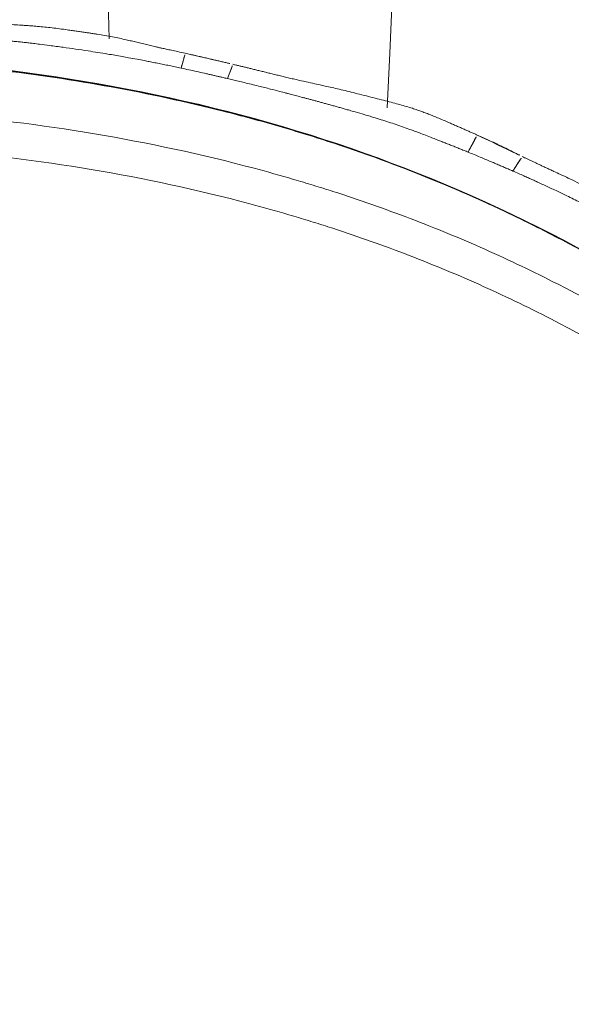
# Model space of a CAD drawing. Units: millimetres. Extents: x -605615267 to 17, y -1703671239 to 113.
# Drawn here: x -605611910 to -605611905, y -1703670019 to -1703670009 of the extents above; entities that cross this region are included whole.
import ezdxf

# ---------------------------------------------------------------- set-up
doc = ezdxf.new("R2010")
doc.units = ezdxf.units.MM
doc.layers.get('0').update_dxf_attribs({"lineweight": 9, "true_color": 0x1c1c1c})
doc.layers.get('Defpoints').update_dxf_attribs({"color": 3, "lineweight": 0})
doc.layers.add('Make2D$可见线$曲线', color=7, linetype='Continuous', true_color=0x000000)

# ---------------------------------------------------------------- blocks, each defined once
blk = doc.blocks.new('A$Cd707cadf')
at = {"layer": 'Make2D$可见线$曲线', "color": 0, "lineweight": -3}
for points, knots in [([(52.15151088184211, 74.87100734713022), (52.24556938314345, 74.83460723154712), (52.34198427351657, 74.79579944873694), (52.43781825248152, 74.75274968019221), (52.49158273229841, 74.72859803331085), (52.54276656545699, 74.70455748832319), (52.59647943300661, 74.6776215066202), (52.65013774915133, 74.65071288135368), (52.71394801139832, 74.61594165244605), (52.76462966296822, 74.58568929962348), (52.87144661520142, 74.52192925964482), (52.94277652772143, 74.47364082362037), (53.03575831302442, 74.40881657518912), (53.1337509987643, 74.34049886988942), (53.17173748696223, 74.31153525935952), (53.26618985261302, 74.24368106620386), (53.41193279891741, 74.13897992961574), (53.57048243354075, 74.03135714423843), (53.74162030545995, 73.92221715848427), (53.82652457326185, 73.86807104537729), (53.91233581840061, 73.81455007160548), (53.99579716625158, 73.76327793474775), (54.07624302129261, 73.71385828149505), (54.15299647266511, 73.6678367049899), (54.23020824312698, 73.62145173014142)], [0.01547287101402393, 0.01547287101402393, 0.01547287101402393, 0.01547287101402393, 0.3388534621491819, 0.3388534621491819, 0.3388534621491819, 0.5163014905809905, 0.5163014905809905, 0.5163014905809905, 0.7092786421653643, 0.7092786421653643, 0.7092786421653643, 1.055284305790583, 1.055284305790583, 1.055284305790583, 1.374731867277585, 1.374731867277585, 1.374731867277585, 1.978122750074733, 1.978122750074733, 1.978122750074733, 2.281576287871101, 2.281576287871101, 2.281576287871101, 2.570675867105094, 2.570675867105094, 2.570675867105094, 2.570675867105094]), ([(45.47690437047277, 73.5726035706466), (46.93454672023654, 73.57260355784092), (48.37233094731346, 73.4122969590826), (49.7843547782395, 73.05284507002216), (51.18914240854792, 72.69523526448756), (52.54575658182148, 72.12681751896162), (53.77386937953997, 71.37057536363136), (54.99872116732877, 70.61634125944693), (56.12179034634028, 69.67649707675446), (57.09612144087441, 68.633187865722), (58.06878474610858, 67.59166451578494), (58.91380318067968, 66.41632552223746), (59.62046276184265, 65.18957016593777), (61.02953629835974, 62.74342982599046), (61.94373271078803, 60.05994628730696), (62.61517947132234, 57.34709412918892), (63.28600107552484, 54.6367677958915), (63.72459950437769, 51.89264917618129), (64.16702788346447, 49.14214619086124), (65.04734710883349, 43.66934930265415), (66.04993321199436, 38.21938976447564), (67.39370691135991, 32.8340411366662), (68.73424612288363, 27.46165514213499), (70.39288223115727, 22.13971872418188), (72.6170666362159, 17.04528366588056)], [0, 0, 0, 0, 4.364125412698447, 4.364125412698447, 4.364125412698447, 8.744817587793754, 8.744817587793754, 8.744817587793754, 13.12020459635019, 13.12020459635019, 13.12020459635019, 17.47970436998899, 17.47970436998899, 17.47970436998899, 26.12076913012739, 26.12076913012739, 26.12076913012739, 34.68845775252684, 34.68845775252684, 34.68845775252684, 51.74552705700481, 51.74552705700481, 51.74552705700481, 68.81225808994745, 68.81225808994745, 68.81225808994745, 68.81225808994745])]:
    blk.add_open_spline(points, degree=3, knots=knots, dxfattribs=at)
blk = doc.blocks.new('A$Cb2ee165d')
at = {"lineweight": 18}
for points in [[(90.5875118970871, 137.9183754920959), (85.1166644692421, 122.0566918849945, 2.384185791015625e-07), (81.61484652757645, 92.81248474121094), (80.05436599254608, 59.87897253036499)], [(86.18114870786667, 136.4162738323212, 2.384185791015625e-07), (79.83880788087845, 113.5996990203857, 2.384185791015625e-07), (77.12066233158112, 75.75315713882446, 2.384185791015625e-07), (77.44288843870163, 60.52865743637085)]]:
    blk.add_spline(points, degree=3, dxfattribs=at)
at = {"linetype": 'Continuous', "lineweight": 13}
for points, knots in [([(75.92894637584686, 60.70285272598267, 2.384185791015625e-07), (75.93683475255966, 60.70248913764954, 2.384185791015625e-07), (75.95263785123825, 60.7017617225647, 2.384185791015625e-07), (75.97634720802307, 60.70055985450745, 2.384185791015625e-07), (76.00011545419693, 60.69928216934204), (76.02394688129425, 60.69792652130127), (76.04785025119781, 60.69650101661682, 2.384185791015625e-07), (76.07183426618576, 60.69501209259033, 2.384185791015625e-07), (76.09590828418732, 60.69346475601196, 2.384185791015625e-07), (76.12008208036423, 60.69186592102051, 2.384185791015625e-07), (76.14436066150665, 60.69021701812744, 2.384185791015625e-07), (76.16874498128891, 60.68851494789124, 2.384185791015625e-07), (76.19323664903641, 60.68676328659058), (76.2405886054039, 60.68326568603516), (76.31079906225204, 60.67803597450256), (76.40387237071991, 60.67120099067688, 2.384185791015625e-07), (76.48872286081314, 60.66488838195801, 2.384185791015625e-07), (76.56544268131256, 60.65941023826599, 2.384185791015625e-07), (76.61882150173187, 60.65618348121643, 2.384185791015625e-07), (76.65777683258057, 60.6537721157074), (76.68291109800339, 60.6519718170166, 2.384185791015625e-07), (76.71015286445618, 60.64987325668335), (76.73950725793839, 60.64745259284973), (76.7820873260498, 60.64380717277527), (76.8378124833107, 60.63846516609192), (76.90655291080475, 60.6307635307312, 2.384185791015625e-07), (76.97712326049805, 60.62195777893066, 2.384185791015625e-07), (77.04101181030273, 60.61316990852356), (77.0966688990593, 60.6052451133728), (77.14253854751587, 60.5987696647644, 2.384185791015625e-07), (77.18544542789459, 60.59265804290771, 2.384185791015625e-07), (77.22539258003235, 60.5868992805481, 2.384185791015625e-07), (77.26237714290619, 60.58146572113037, 2.384185791015625e-07), (77.2963941693306, 60.57634449005127, 2.384185791015625e-07), (77.34306007623672, 60.56908798217773, 2.384185791015625e-07), (77.4019929766655, 60.55934262275696), (77.47277188301086, 60.54653930664062, 2.384185791015625e-07), (77.53946602344513, 60.53331351280212, 2.384185791015625e-07), (77.5908408164978, 60.52201104164124, 2.384185791015625e-07), (77.6283660531044, 60.51327729225159), (77.65347397327423, 60.50742864608765, 2.384185791015625e-07), (77.67859280109406, 60.5015242099762, 2.384185791015625e-07), (77.70372623205185, 60.49557614326477), (77.72887456417084, 60.48958086967468), (77.7540391087532, 60.48353910446167), (77.77922058105469, 60.47744870185852, 2.384185791015625e-07), (77.80442160367966, 60.47131705284119), (77.82963752746582, 60.46512031555176, 2.384185791015625e-07), (77.8548914194107, 60.45894646644592, 2.384185791015625e-07), (77.87488853931427, 60.45380234718323, 2.384185791015625e-07), (77.89306312799454, 60.44962000846863, 2.384185791015625e-07), (77.91260141134262, 60.44531035423279), (77.94202840328217, 60.43885850906372, 2.384185791015625e-07), (77.98142725229263, 60.43031144142151, 2.384185791015625e-07), (78.03091722726822, 60.41960096359253, 2.384185791015625e-07), (78.09071218967438, 60.40662741661072, 2.384185791015625e-07), (78.1339995265007, 60.39702844619751, 2.384185791015625e-07), (78.15741014480591, 60.39183735847473, 2.384185791015625e-07)], [0, 0, 0, 0, 0.01051275021639734, 0.02106075746711235, 0.03164623801391778, 0.04227135711871109, 0.05293821236642905, 0.06364882848069753, 0.07440516346332021, 0.08520907201588947, 0.09606164361184348, 0.1069634056467974, 0.1179148441655932, 0.1289164183103416, 0.1704984479185142, 0.2121241178390111, 0.2537893657924554, 0.2842902532671918, 0.3148596469688621, 0.3251127232706897, 0.3363011839099088, 0.3484270677328279, 0.3614924556297858, 0.375499433681258, 0.4052715182896272, 0.4358980292935903, 0.4673796513139163, 0.4997115941602053, 0.5215482778362435, 0.5420616192026313, 0.5612540526169159, 0.5791265631234581, 0.5956788429394136, 0.610909588009869, 0.6248168253157809, 0.6583976334672117, 0.6902206691026828, 0.7202856827401082, 0.7486031154666656, 0.7599910130930123, 0.7713879546758295, 0.7827946169197074, 0.794211658100989, 0.8056397078651145, 0.8170793612521944, 0.828531259188088, 0.8399964696456683, 0.8514760434265582, 0.8629707794329862, 0.8744812045404242, 0.8788688615853798, 0.8877094423852759, 0.9010217608906724, 0.9188332523214326, 0.9411929183360526, 0.9681959400435125, 1, 1, 1, 1]), ([(78.11825281381607, 60.25284361839294, 2.384185791015625e-07), (78.09989315271378, 60.25674366950989), (78.06317365169525, 60.26454377174377, 2.384185791015625e-07), (78.00804525613785, 60.2759838104248, 2.384185791015625e-07), (77.95288455486298, 60.28722882270813, 2.384185791015625e-07), (77.89769184589386, 60.29827761650085), (77.8531186580658, 60.30698990821838), (77.81158304214478, 60.3150954246521), (77.76549971103668, 60.32402896881104, 2.384185791015625e-07), (77.70092779397964, 60.33633255958557), (77.63179183006287, 60.34918618202209, 2.384185791015625e-07), (77.54007470607758, 60.36580991744995), (77.41292601823807, 60.38762545585632), (77.22781187295914, 60.4171154499054), (77.04548060894012, 60.44365620613098), (76.89385205507278, 60.46405792236328), (76.80090254545212, 60.47592782974243, 2.384185791015625e-07), (76.7363303899765, 60.48382067680359, 2.384185791015625e-07), (76.68800330162048, 60.48941707611084), (76.64372152090073, 60.49436545372009, 2.384185791015625e-07), (76.59805971384048, 60.49926948547363, 2.384185791015625e-07), (76.55101609230042, 60.50412249565125, 2.384185791015625e-07), (76.50259101390839, 60.50891256332397), (76.44966423511505, 60.51392912864685, 2.384185791015625e-07), (76.38203477859497, 60.52001309394836), (76.28945094347, 60.5279016494751, 2.384185791015625e-07), (76.19685673713684, 60.5352087020874, 2.384185791015625e-07), (76.11724919080734, 60.54109740257263, 2.384185791015625e-07), (76.0636430978775, 60.54491949081421), (76.01694691181183, 60.54814410209656), (75.97716200351715, 60.55082130432129, 2.384185791015625e-07), (75.94428730010986, 60.5530002117157, 2.384185791015625e-07), (75.91833055019379, 60.55470371246338), (75.90331256389618, 60.55571627616882, 2.384185791015625e-07), (75.89696139097214, 60.55614423751831, 2.384185791015625e-07)], [0, 0, 0, 0, 0.02500658122620463, 0.05001342399997972, 0.07501887581548539, 0.1000212811547774, 0.1250189816667137, 0.1355554917500225, 0.1564011764622334, 0.1875462082802788, 0.223109522171325, 0.2500648964261892, 0.3117048911124244, 0.3950730752569072, 0.5001132345878899, 0.5575715935793799, 0.599249187589914, 0.6251792453288227, 0.6444263803454557, 0.6643005012539885, 0.6848029311109811, 0.7059348581896354, 0.7276973546598011, 0.7500913929698552, 0.7773232643775486, 0.8189764014480222, 0.8750324379189802, 0.9022249267106862, 0.9263005891286196, 0.9472618209488063, 0.9651106553750975, 0.9798488526058384, 0.9914780367030116, 1, 1, 1, 1]), ([(101.3759828209877, 3.834320068359375), (100.8147358894348, 5.119831085205078, 2.384185791015625e-07), (100.2909927368164, 6.418050289154053, 2.384185791015625e-07), (99.30774301290512, 9.0362548828125, 2.384185791015625e-07), (98.84824621677399, 10.35624361038208, 2.384185791015625e-07), (98.19969987869263, 12.35001754760742, 2.384185791015625e-07), (97.99028301239014, 13.01690125465393, 2.384185791015625e-07), (97.6856187582016, 14.02043294906616, 2.384185791015625e-07), (97.58564287424088, 14.35547828674316), (97.38874101638794, 15.02660274505615, 2.384185791015625e-07), (97.2918313741684, 15.36262774467468), (96.81498003005981, 17.04400730133057, 2.384185791015625e-07), (96.45784389972687, 18.394038438797), (95.44807231426239, 22.45660758018494, 2.384185791015625e-07), (94.85702329874039, 25.18161010742188), (94.06004458665848, 29.2872486114502), (93.68401783704758, 31.34461426734924, 2.384185791015625e-07), (93.33601862192154, 33.40765309333801), (93.10961997509003, 34.78414630889893, 2.384185791015625e-07), (92.99928194284439, 35.47297263145447, 2.384185791015625e-07), (92.66670203208923, 37.539137840271, 2.384185791015625e-07), (92.44286471605301, 38.91615653038025), (92.1266685128212, 40.63006806373596, 2.384185791015625e-07), (92.06161135435104, 40.97248268127441, 2.384185791015625e-07), (91.92702543735504, 41.65640735626221, 2.384185791015625e-07), (91.85749185085297, 41.99791646003723), (91.64055824279785, 43.02075862884521), (91.48483437299728, 43.7004075050354), (91.14243119955063, 45.05344319343567), (90.95575869083405, 45.72683119773865, 2.384185791015625e-07), (90.72321307659149, 46.47983264923096, 2.384185791015625e-07), (90.697061419487, 46.56343603134155, 2.384185791015625e-07), (90.64411270618439, 46.7305121421814, 2.384185791015625e-07), (90.6173101067543, 46.81400227546692, 2.384185791015625e-07), (90.53599941730499, 47.06398892402649, 2.384185791015625e-07), (90.3696938753128, 47.56226468086243), (90.19183641672134, 48.05521726608276, 2.384185791015625e-07), (89.8194305896759, 49.0334312915802, 2.384185791015625e-07), (89.54895341396332, 49.67534136772156, 2.384185791015625e-07), (88.95501536130905, 50.93474674224854, 2.384185791015625e-07), (88.63158172369003, 51.55225491523743), (88.09893476963043, 52.45662975311279), (87.91345310211182, 52.75443267822266, 2.384185791015625e-07), (87.62217104434967, 53.19511914253235, 2.384185791015625e-07), (87.47326296567917, 53.41395664215088, 2.384185791015625e-07), (87.3192144036293, 53.63042569160461), (87.21534472703934, 53.77419853210449), (87.16292744874954, 53.84567260742188, 2.384185791015625e-07), (86.89848238229752, 54.20084714889526, 2.384185791015625e-07), (86.67929208278656, 54.47807168960571), (86.22497087717056, 55.01808214187622, 2.384185791015625e-07), (85.75479334592819, 55.54372954368591, 2.384185791015625e-07), (85.25245606899261, 56.0402467250824, 2.384185791015625e-07), (84.73344451189041, 56.5216600894928, 2.384185791015625e-07), (84.46560311317444, 56.75481677055359, 2.384185791015625e-07), (84.11975264549255, 57.03625416755676, 2.384185791015625e-07), (84.05001455545425, 57.09205198287964, 2.384185791015625e-07), (83.9094706773758, 57.20257902145386), (83.6975389122963, 57.36638569831848), (83.48225057125092, 57.52422571182251, 2.384185791015625e-07), (83.04715430736542, 57.831871509552), (82.75107133388519, 58.02626991271973, 2.384185791015625e-07), (82.14645862579346, 58.39294075965881, 2.384185791015625e-07), (81.83792954683304, 58.56521487236023, 2.384185791015625e-07), (81.36531162261963, 58.80616164207458, 2.384185791015625e-07), (81.20613300800323, 58.88356280326843, 2.384185791015625e-07), (80.88438963890076, 59.03234648704529, 2.384185791015625e-07), (80.72181135416031, 59.10370445251465, 2.384185791015625e-07), (80.22896736860275, 59.30869626998901), (79.8936248421669, 59.43330526351929), (79.46617388725281, 59.57435965538025, 2.384185791015625e-07), (79.38018608093262, 59.60185956954956), (79.20789295434952, 59.65523934364319), (78.94896936416626, 59.73288631439209, 2.384185791015625e-07), (78.68862420320511, 59.80341792106628, 2.384185791015625e-07), (78.16611021757126, 59.93535113334656), (77.81533843278885, 60.01114654541016, 2.384185791015625e-07), (77.10923910140991, 60.13993191719055, 2.384185791015625e-07), (76.75391107797623, 60.19292020797729), (76.21766287088394, 60.25610184669495, 2.384185791015625e-07), (76.03837007284164, 60.27444267272949, 2.384185791015625e-07), (75.76863050460815, 60.29794669151306, 2.384185791015625e-07), (75.67854917049408, 60.30511593818665, 2.384185791015625e-07), (75.49831295013428, 60.31811475753784, 2.384185791015625e-07), (75.40816807746887, 60.32394456863403), (74.95731270313263, 60.34978890419006), (74.59620839357376, 60.35990858078003), (74.23470163345337, 60.35990858078003)], [0, 0, 0, 0, 0.06250000000000097, 0.06250000000000097, 0.1250000000000019, 0.1250000000000019, 0.1562500000000025, 0.1562500000000025, 0.1718750000000027, 0.1718750000000027, 0.187500000000003, 0.187500000000003, 0.2500000000000043, 0.2500000000000043, 0.3750000000000068, 0.3750000000000068, 0.4375000000000081, 0.4687500000000087, 0.4687500000000087, 0.5000000000000093, 0.5000000000000093, 0.5625000000000105, 0.5625000000000105, 0.5781250000000107, 0.5781250000000107, 0.5937500000000108, 0.5937500000000108, 0.6250000000000108, 0.6250000000000108, 0.6562500000000107, 0.6562500000000107, 0.6601562500000104, 0.6601562500000104, 0.6640625000000103, 0.6640625000000103, 0.67187500000001, 0.6875000000000093, 0.6875000000000093, 0.7187500000000083, 0.7187500000000083, 0.7500000000000072, 0.7500000000000072, 0.7656250000000067, 0.7656250000000067, 0.7734375000000061, 0.7773437500000059, 0.7773437500000059, 0.7812500000000056, 0.7812500000000056, 0.7968750000000048, 0.7968750000000048, 0.8125000000000039, 0.828125000000003, 0.828125000000003, 0.8437500000000021, 0.8437500000000021, 0.847656250000002, 0.847656250000002, 0.8515625000000018, 0.8593750000000016, 0.8593750000000016, 0.875000000000001, 0.875000000000001, 0.8906250000000006, 0.8906250000000006, 0.8984375000000002, 0.8984375000000002, 0.9062499999999999, 0.9062499999999999, 0.9218749999999996, 0.9218749999999996, 0.9257812499999996, 0.9257812499999996, 0.9296874999999994, 0.9374999999999996, 0.9374999999999996, 0.9531249999999997, 0.9531249999999997, 0.9687499999999999, 0.9687499999999999, 0.9765624999999999, 0.9765624999999999, 0.9804687499999999, 0.9804687499999999, 0.984375, 0.984375, 1, 1, 1, 1]), ([(78.1574078798294, 60.3918445110321), (78.17348670959473, 60.38833618164062, 2.384185791015625e-07), (78.20521366596222, 60.38141345977783, 2.384185791015625e-07), (78.25206285715103, 60.37091183662415, 2.384185791015625e-07), (78.29747891426086, 60.36057925224304, 2.384185791015625e-07), (78.34137266874313, 60.35046577453613, 2.384185791015625e-07), (78.38369768857956, 60.34063506126404), (78.42443281412125, 60.33109426498413), (78.46358251571655, 60.32185530662537, 2.384185791015625e-07), (78.50115710496902, 60.31293320655823), (78.53716325759888, 60.30434083938599, 2.384185791015625e-07), (78.57160526514053, 60.29609227180481, 2.384185791015625e-07), (78.59402829408646, 60.29068470001221, 2.384185791015625e-07), (78.6049833893776, 60.2880425453186)], [0, 0, 0, 0, 0.1074257411589647, 0.2119734421503614, 0.3133658822794691, 0.4113918805630427, 0.5059150506592297, 0.5969238263473294, 0.6844417057272529, 0.7684945744035138, 0.84910400086647, 0.9262772674115123, 1, 1, 1, 1]), ([(78.5555151104927, 60.15344285964966), (78.54692459106445, 60.15546107292175), (78.52915078401566, 60.15963673591614, 2.384185791015625e-07), (78.50157862901688, 60.16610908508301), (78.4722096323967, 60.17298698425293, 2.384185791015625e-07), (78.441037774086, 60.18026280403137, 2.384185791015625e-07), (78.4080598950386, 60.18792629241943, 2.384185791015625e-07), (78.37327182292938, 60.19596648216248, 2.384185791015625e-07), (78.32518130540848, 60.20701766014099, 2.384185791015625e-07), (78.26435005664825, 60.22080087661743), (78.19134336709976, 60.2370228767395), (78.14260631799698, 60.24757194519043, 2.384185791015625e-07), (78.11823660135269, 60.25284695625305, 2.384185791015625e-07)], [0, 0, 0, 0, 0.05914435822328028, 0.1223693013412373, 0.1896812760429293, 0.2610864857320504, 0.3365910131937234, 0.4162009071428076, 0.4999177186759708, 0.6665813595844305, 0.8332824424040373, 1, 1, 1, 1]), ([(78.60497581958771, 60.28803992271423, 2.384185791015625e-07), (78.61467081308365, 60.28580021858215), (78.63455909490585, 60.28120613098145, 2.384185791015625e-07), (78.66508209705353, 60.27397274971008, 2.384185791015625e-07), (78.6970676779747, 60.2662980556488, 2.384185791015625e-07), (78.73052191734314, 60.25818490982056), (78.76545834541321, 60.24965572357178, 2.384185791015625e-07), (78.80189001560211, 60.24072456359863), (78.8398317694664, 60.23140382766724, 2.384185791015625e-07), (78.87929952144623, 60.22169995307922), (78.92031174898148, 60.21161317825317, 2.384185791015625e-07), (78.96288919448853, 60.20114493370056, 2.384185791015625e-07), (79.00704646110535, 60.19031739234924), (79.05278658866882, 60.17916822433472, 2.384185791015625e-07), (79.10010796785355, 60.16774368286133), (79.14900475740433, 60.15609979629517, 2.384185791015625e-07), (79.21298801898956, 60.14114832878113, 2.384185791015625e-07), (79.28781223297119, 60.12420344352722, 2.384185791015625e-07), (79.369089782238, 60.10641956329346, 2.384185791015625e-07), (79.43902218341827, 60.09138774871826, 2.384185791015625e-07), (79.5042473077774, 60.07712602615356, 2.384185791015625e-07), (79.56976014375687, 60.06195116043091, 2.384185791015625e-07), (79.64074283838272, 60.04490208625793, 2.384185791015625e-07), (79.71571350097656, 60.0264003276825), (79.79583787918091, 60.00622153282166, 2.384185791015625e-07), (79.8780625462532, 59.98553848266602), (79.95933258533478, 59.9652042388916, 2.384185791015625e-07), (80.03545534610748, 59.94595003128052), (80.10646790266037, 59.92756366729736, 2.384185791015625e-07), (80.17235499620438, 59.90984511375427, 2.384185791015625e-07), (80.2330493927002, 59.89262437820435, 2.384185791015625e-07), (80.28838497400284, 59.8758385181427), (80.33635240793228, 59.85993385314941, 2.384185791015625e-07), (80.37979644536972, 59.84428286552429, 2.384185791015625e-07), (80.42173635959625, 59.82854557037354, 2.384185791015625e-07), (80.46675449609756, 59.8109610080719, 2.384185791015625e-07), (80.51478427648544, 59.79151582717896, 2.384185791015625e-07), (80.56574481725693, 59.77018642425537, 2.384185791015625e-07), (80.61370635032654, 59.74931740760803), (80.65741658210754, 59.72999167442322), (80.69562113285065, 59.71319055557251, 2.384185791015625e-07), (80.73263120651245, 59.69690608978271), (80.76845163106918, 59.68115925788879, 2.384185791015625e-07), (80.80308145284653, 59.66595125198364), (80.83652889728546, 59.65129470825195), (80.86880421638489, 59.63719296455383), (80.88994216918945, 59.62802386283875, 2.384185791015625e-07), (80.90031659603119, 59.6235237121582, 2.384185791015625e-07)], [0, 0, 0, 0, 0.01236076211099755, 0.02535655647244192, 0.03899109807559502, 0.05326844881892522, 0.06819299141391531, 0.08376927080758557, 0.100001721842407, 0.1168943654083248, 0.1344507225139948, 0.1526752382312108, 0.171570519839353, 0.1911359373401303, 0.2113699306933494, 0.2322707738632853, 0.2538377363126781, 0.2934008066763353, 0.328212462148196, 0.3582448373398146, 0.3834627544257251, 0.4124353116001164, 0.4431852616729657, 0.4757383653038717, 0.5101209581717393, 0.5478910151478229, 0.5834860174490617, 0.616832585218089, 0.6478622128211137, 0.6765367582200582, 0.7028598849544735, 0.7268674264995869, 0.7485914317058764, 0.7656415967733233, 0.7841564930854614, 0.8041272956742918, 0.8255381267376717, 0.8483679621010051, 0.8725936835116143, 0.890388084418068, 0.907652130516567, 0.9243819653668136, 0.9405752108674663, 0.9562313178273255, 0.9713516798028838, 0.9859395789610472, 1, 1, 1, 1]), ([(80.81328225135803, 59.46332406997681, 2.384185791015625e-07), (80.80068612098694, 59.46843957901001, 2.384185791015625e-07), (80.77532291412354, 59.47873902320862), (80.73696130514145, 59.49420833587646), (80.69804108142853, 59.50981903076172), (80.65855634212494, 59.52556157112122, 2.384185791015625e-07), (80.61850625276566, 59.54143214225769, 2.384185791015625e-07), (80.57788944244385, 59.5574312210083, 2.384185791015625e-07), (80.54070538282394, 59.57196807861328), (80.50160747766495, 59.58722281455994, 2.384185791015625e-07), (80.45521640777588, 59.60523128509521, 2.384185791015625e-07), (80.40077620744705, 59.62615394592285, 2.384185791015625e-07), (80.3462553024292, 59.64682507514954, 2.384185791015625e-07), (80.29967856407166, 59.66420221328735), (80.24828541278839, 59.68308973312378, 2.384185791015625e-07), (80.18927502632141, 59.70416045188904, 2.384185791015625e-07), (80.11990559101105, 59.72797179222107, 2.384185791015625e-07), (80.04954761266708, 59.75118255615234, 2.384185791015625e-07), (79.98956507444382, 59.77016520500183, 2.384185791015625e-07), (79.93754333257675, 59.7861340045929, 2.384185791015625e-07), (79.89101040363312, 59.80019211769104, 2.384185791015625e-07), (79.82839035987854, 59.81877517700195, 2.384185791015625e-07), (79.76350182294846, 59.83766913414001, 2.384185791015625e-07), (79.70353579521179, 59.85489106178284), (79.65958142280579, 59.86745715141296, 2.384185791015625e-07), (79.62082237005234, 59.87843441963196, 2.384185791015625e-07), (79.5830175280571, 59.88906097412109, 2.384185791015625e-07), (79.54617381095886, 59.89933848381042, 2.384185791015625e-07), (79.5102933049202, 59.90927600860596, 2.384185791015625e-07), (79.47537958621979, 59.91887998580933, 2.384185791015625e-07), (79.44143533706665, 59.92815732955933), (79.40846365690231, 59.93711471557617), (79.37646734714508, 59.94575810432434, 2.384185791015625e-07), (79.34544909000397, 59.95409345626831, 2.384185791015625e-07), (79.31541156768799, 59.96212768554688, 2.384185791015625e-07), (79.28635716438293, 59.9698657989502, 2.384185791015625e-07), (79.25828844308853, 59.97731399536133), (79.23120784759521, 59.9844765663147, 2.384185791015625e-07), (79.20511746406555, 59.99135994911194, 2.384185791015625e-07), (79.18001985549927, 59.99796795845032), (79.15591591596603, 60.00430798530579), (79.13029396533966, 60.01103448867798, 2.384185791015625e-07), (79.0934631228447, 60.02076196670532, 2.384185791015625e-07), (79.03574192523956, 60.03585505485535, 2.384185791015625e-07), (78.94985729455948, 60.05792212486267, 2.384185791015625e-07), (78.8604816198349, 60.0802788734436, 2.384185791015625e-07), (78.7787064909935, 60.10027766227722, 2.384185791015625e-07), (78.71571809053421, 60.11548638343811, 2.384185791015625e-07), (78.65779507160187, 60.12931323051453), (78.60496592521667, 60.14181685447693, 2.384185791015625e-07), (78.57141757011414, 60.14970445632935), (78.55550599098206, 60.15344500541687, 2.384185791015625e-07)], [0, 0, 0, 0, 0.01712164101228849, 0.03447577821284995, 0.05206289631762607, 0.06988347576127339, 0.08793799364429901, 0.1062269246357408, 0.1247507418347735, 0.1381087812408761, 0.1589350037052667, 0.1872313840084547, 0.21132394503941, 0.2321355631173669, 0.2496676526976235, 0.2801280508736784, 0.3110230876390118, 0.3424006479577178, 0.3743065522361764, 0.3915346103456588, 0.4124144119815957, 0.4369497886969224, 0.475839553930626, 0.4996506620157907, 0.5173568920461069, 0.5346154864664642, 0.5514263658451469, 0.5677894510056314, 0.5837046652527315, 0.5991719367107322, 0.6141912008010187, 0.6287624028929155, 0.6428855011696714, 0.6565604697589729, 0.6697873021907931, 0.6825660152592053, 0.6948966533846722, 0.7067792935973181, 0.7182140512958424, 0.7292010869780099, 0.7397406141972895, 0.7498329090771351, 0.7627777053317625, 0.7879149930893969, 0.8252620514614935, 0.874845786877196, 0.904330523026343, 0.9315905728630556, 0.956623451855259, 0.9794270915191129, 1, 1, 1, 1]), ([(74.23470157384872, 59.88529515266418, 2.384185791015625e-07), (74.36401754617691, 59.88529539108276, 2.384185791015625e-07), (74.49333596229553, 59.88403391838074), (74.75192159414291, 59.87893962860107, 2.384185791015625e-07), (74.88110101222992, 59.87510967254639, 2.384185791015625e-07), (75.26779234409332, 59.85975193977356, 2.384185791015625e-07), (75.52466052770615, 59.84435629844666, 2.384185791015625e-07), (76.29242873191833, 59.78237009048462, 2.384185791015625e-07), (76.80050176382065, 59.72003316879272), (77.80858588218689, 59.55038475990295, 2.384185791015625e-07), (78.30859929323196, 59.44308757781982), (78.92805248498917, 59.27787828445435, 2.384185791015625e-07), (79.11346983909607, 59.22597646713257), (79.29823982715607, 59.17045640945435), (79.4212737083435, 59.13262605667114, 2.384185791015625e-07), (79.48276603221893, 59.11328601837158, 2.384185791015625e-07), (79.78919154405594, 59.01472640037537, 2.384185791015625e-07), (80.03076773881912, 58.93001985549927, 2.384185791015625e-07), (80.50670999288559, 58.74872660636902, 2.384185791015625e-07), (80.74107247591019, 58.65213012695312), (81.20248365402222, 58.4468367099762, 2.384185791015625e-07), (81.42956072092056, 58.33819174766541), (82.10042715072632, 57.99515295028687, 2.384185791015625e-07), (82.53388518095016, 57.74371647834778, 2.384185791015625e-07), (83.37516212463379, 57.19832825660706, 2.384185791015625e-07), (83.78297793865204, 56.90436577796936, 2.384185791015625e-07), (84.27727043628693, 56.51112461090088), (84.37545502185822, 56.43109369277954), (84.56929659843445, 56.26928114891052), (84.66505312919617, 56.18742442131042), (84.94891428947449, 55.93906569480896, 2.384185791015625e-07), (85.13361382484436, 55.76977849006653, 2.384185791015625e-07), (85.67461800575256, 55.25118160247803), (86.01787823438644, 54.89118003845215, 2.384185791015625e-07), (86.67110294103622, 54.14371013641357, 2.384185791015625e-07), (86.98089176416397, 53.75607991218567, 2.384185791015625e-07), (87.42203396558762, 53.15511989593506, 2.384185791015625e-07), (87.56516313552856, 52.95155334472656), (87.77419692277908, 52.64149618148804), (87.84295135736465, 52.53732824325562, 2.384185791015625e-07), (87.97852581739426, 52.32757830619812), (88.0451928973198, 52.22223472595215, 2.384185791015625e-07), (88.37312483787537, 51.69324851036072), (88.61821341514587, 51.26281309127808, 2.384185791015625e-07), (89.07837110757828, 50.38918209075928, 2.384185791015625e-07), (89.29343289136887, 49.94598031044006), (89.69730317592621, 49.04827189445496), (89.88610535860062, 48.59376764297485), (90.24071133136749, 47.6747407913208), (90.40650349855423, 47.21021199226379, 2.384185791015625e-07), (90.63992953300476, 46.50664448738098, 2.384185791015625e-07), (90.7151950597763, 46.27099299430847, 2.384185791015625e-07), (90.8609818816185, 45.7975652217865, 2.384185791015625e-07), (90.93151438236237, 45.5597505569458), (91.27306950092316, 44.36611104011536), (91.509004175663, 43.40312099456787, 2.384185791015625e-07), (91.82675582170486, 41.950035572052, 2.384185791015625e-07), (91.92663431167603, 41.46424078941345), (92.11748373508453, 40.49036765098572, 2.384185791015625e-07), (92.2084328532219, 40.00228404998779), (92.47155058383942, 38.53520894050598, 2.384185791015625e-07), (92.63398641347885, 37.55339527130127), (92.87305754423141, 36.07777118682861, 2.384185791015625e-07), (92.95198512077332, 35.58540821075439), (93.11080181598663, 34.60016536712646), (93.19073730707169, 34.10729694366455, 2.384185791015625e-07), (93.43539410829544, 32.62857341766357, 2.384185791015625e-07), (93.6043489575386, 31.64245438575745), (93.95582014322281, 29.66981911659241, 2.384185791015625e-07), (94.13833618164062, 28.68332123756409), (94.5188005566597, 26.71033358573914, 2.384185791015625e-07), (94.71673691272736, 25.72384023666382), (95.13006854057312, 23.75126767158508), (95.34537470340729, 22.76563286781311), (95.57030427455902, 21.78100633621216)], [0, 0, 0, 0, 0.007812500000000019, 0.007812500000000019, 0.01562500000000004, 0.01562500000000004, 0.03125000000000008, 0.03125000000000008, 0.06250000000000018, 0.06250000000000018, 0.09375000000000029, 0.09375000000000029, 0.1015625000000002, 0.1054687500000002, 0.1054687500000002, 0.1093750000000002, 0.1093750000000002, 0.1250000000000009, 0.1250000000000009, 0.1406250000000016, 0.1406250000000016, 0.1562500000000023, 0.1562500000000023, 0.1875000000000038, 0.1875000000000038, 0.2187500000000052, 0.2187500000000052, 0.2265625000000054, 0.2265625000000054, 0.2343750000000056, 0.2343750000000056, 0.2500000000000054, 0.2500000000000054, 0.2812500000000054, 0.2812500000000054, 0.3125000000000056, 0.3125000000000056, 0.3281250000000056, 0.3281250000000056, 0.3359375000000053, 0.3359375000000053, 0.3437500000000049, 0.3437500000000049, 0.3750000000000042, 0.3750000000000042, 0.4062500000000034, 0.4062500000000034, 0.4375000000000027, 0.4375000000000027, 0.4687500000000019, 0.4687500000000019, 0.4843750000000018, 0.4843750000000018, 0.5000000000000017, 0.5000000000000017, 0.562500000000001, 0.562500000000001, 0.5937500000000007, 0.5937500000000007, 0.6250000000000003, 0.6250000000000003, 0.6874999999999997, 0.6874999999999997, 0.7187499999999996, 0.7187499999999996, 0.7499999999999993, 0.7499999999999993, 0.8124999999999996, 0.8124999999999996, 0.8749999999999997, 0.8749999999999997, 0.9374999999999999, 0.9374999999999999, 1, 1, 1, 1]), ([(80.90032517910004, 59.62350583076477, 2.384185791015625e-07), (80.9100980758667, 59.6192193031311, 2.384185791015625e-07), (80.92937833070755, 59.61076307296753, 2.384185791015625e-07), (80.95780092477798, 59.59803628921509, 2.384185791015625e-07), (80.98538702726364, 59.58550095558167), (81.01217472553253, 59.57314777374268, 2.384185791015625e-07), (81.03820878267288, 59.56099033355713, 2.384185791015625e-07), (81.0635239481926, 59.54903817176819), (81.08814197778702, 59.5372941493988, 2.384185791015625e-07), (81.11736345291138, 59.52325320243835), (81.16024851799011, 59.50221943855286, 2.384185791015625e-07), (81.20900565385818, 59.47829532623291, 2.384185791015625e-07), (81.25641715526581, 59.45466709136963, 2.384185791015625e-07), (81.29167944192886, 59.43698120117188, 2.384185791015625e-07), (81.31312829256058, 59.42616248130798), (81.32285112142563, 59.42125797271729, 2.384185791015625e-07)], [0, 0, 0, 0, 0.06823580370688972, 0.1346170753866414, 0.1992178590415626, 0.2621174753686769, 0.3233900566469184, 0.3830929888523693, 0.4412677917332715, 0.4979419160610075, 0.5905727826361091, 0.7470247039909923, 0.8458029220365282, 0.9301026745317957, 1, 1, 1, 1]), ([(95.36769491434097, 21.69108700752258, 2.384185791015625e-07), (95.14685082435608, 22.66936731338501, 2.384185791015625e-07), (94.93511301279068, 23.64852499961853), (94.52803814411163, 25.6079626083374), (94.33278810977936, 26.58780908584595, 2.384185791015625e-07), (93.95696181058884, 28.5473735332489), (93.7763963341713, 29.52709341049194, 2.384185791015625e-07), (93.42820620536804, 31.48606538772583, 2.384185791015625e-07), (93.26058685779572, 32.46530151367188, 2.384185791015625e-07), (93.01745235919952, 33.93360090255737, 2.384185791015625e-07), (92.93795084953308, 34.42298030853271), (92.77996683120728, 35.40123081207275, 2.384185791015625e-07), (92.70143532752991, 35.89009141921997), (92.4635608792305, 37.35519361495972), (92.30194211006165, 38.32997703552246, 2.384185791015625e-07), (92.04051345586777, 39.78657507896423), (91.9501895904541, 40.27117156982422, 2.384185791015625e-07), (91.76074457168579, 41.23808431625366, 2.384185791015625e-07), (91.66166341304779, 41.72041058540344), (91.346688747406, 43.16313934326172, 2.384185791015625e-07), (91.11310887336731, 44.11928915977478, 2.384185791015625e-07), (90.80906987190247, 45.18595409393311), (90.77470642328262, 45.30436992645264, 2.384185791015625e-07), (90.7048756480217, 45.54061675071716), (90.59844309091568, 45.89422035217285, 2.384185791015625e-07), (90.48675727844238, 46.24544548988342), (90.25587344169617, 46.94452571868896, 2.384185791015625e-07), (90.09192258119583, 47.40607786178589, 2.384185791015625e-07), (89.74131226539612, 48.31918525695801, 2.384185791015625e-07), (89.55468344688416, 48.77075386047363, 2.384185791015625e-07), (89.15555131435394, 49.6626501083374, 2.384185791015625e-07), (88.94305860996246, 50.10297751426697, 2.384185791015625e-07), (88.488434612751, 50.97089791297913), (88.24631649255753, 51.39850068092346, 2.384185791015625e-07), (87.92238265275955, 51.92397928237915, 2.384185791015625e-07), (87.85652929544449, 52.02862310409546, 2.384185791015625e-07), (87.75609105825424, 52.18488788604736, 2.384185791015625e-07), (87.7223197221756, 52.23688292503357, 2.384185791015625e-07), (87.65429413318634, 52.34051418304443, 2.384185791015625e-07), (87.48307287693024, 52.59862089157104), (87.30601048469543, 52.85183358192444), (86.8694139122963, 53.44982385635376, 2.384185791015625e-07), (86.56283348798752, 53.83553504943848, 2.384185791015625e-07), (85.9162677526474, 54.57918524742126), (85.5764309167862, 54.93726491928101, 2.384185791015625e-07), (85.04080080986023, 55.45304536819458, 2.384185791015625e-07), (84.85793155431747, 55.62140393257141, 2.384185791015625e-07), (84.57688331604004, 55.86839056015015, 2.384185791015625e-07), (84.43467128276825, 55.99049520492554, 2.384185791015625e-07), (84.28986531496048, 56.11046767234802), (84.19274389743805, 56.18997001647949, 2.384185791015625e-07), (84.14387410879135, 56.22949457168579, 2.384185791015625e-07), (83.70258420705795, 56.58207869529724), (83.2980198264122, 56.87488675117493, 2.384185791015625e-07), (82.46341532468796, 57.41805481910706), (82.03337794542313, 57.66842412948608, 2.384185791015625e-07), (81.36778795719147, 58.00995898246765, 2.384185791015625e-07), (81.14249783754349, 58.11812782287598, 2.384185791015625e-07), (80.68471401929855, 58.32251048088074), (80.45218324661255, 58.41865849494934), (79.97991985082626, 58.59903740882874), (79.74019485712051, 58.68328404426575), (79.43610841035843, 58.78128671646118, 2.384185791015625e-07), (79.37504053115845, 58.80053019523621, 2.384185791015625e-07), (79.25286036729813, 58.83816647529602, 2.384185791015625e-07), (79.06938821077347, 58.89339137077332, 2.384185791015625e-07), (78.88532024621964, 58.94499015808105), (78.27047801017761, 59.10918164253235), (77.77451449632645, 59.21564602851868), (76.77522599697113, 59.38384389877319), (76.27189856767654, 59.44556260108948), (75.51176291704178, 59.50692248344421, 2.384185791015625e-07), (75.25752460956573, 59.52215886116028, 2.384185791015625e-07), (74.74736768007278, 59.54243636131287), (74.49145203828812, 59.54749131202698), (74.23470163345337, 59.54749131202698, 2.384185791015625e-07)], [0, 0, 0, 0, 0.06250000000000494, 0.06250000000000494, 0.1250000000000099, 0.1250000000000099, 0.1875000000000148, 0.1875000000000148, 0.2500000000000198, 0.2500000000000198, 0.281250000000022, 0.281250000000022, 0.3125000000000244, 0.3125000000000244, 0.3750000000000291, 0.3750000000000291, 0.4062500000000314, 0.4062500000000314, 0.4375000000000338, 0.4375000000000338, 0.500000000000038, 0.500000000000038, 0.5078125000000383, 0.5078125000000383, 0.5156250000000385, 0.5312500000000392, 0.5312500000000392, 0.5625000000000401, 0.5625000000000401, 0.5937500000000411, 0.5937500000000411, 0.625000000000042, 0.625000000000042, 0.6562500000000429, 0.6562500000000429, 0.6640625000000427, 0.6640625000000427, 0.6679687500000424, 0.6679687500000424, 0.671875000000042, 0.6875000000000412, 0.6875000000000412, 0.7187500000000397, 0.7187500000000397, 0.7500000000000382, 0.7500000000000382, 0.7656250000000374, 0.7656250000000374, 0.7734375000000367, 0.7773437500000361, 0.7773437500000361, 0.7812500000000355, 0.7812500000000355, 0.8125000000000299, 0.8125000000000299, 0.8437500000000243, 0.8437500000000243, 0.8593750000000214, 0.8593750000000214, 0.8750000000000185, 0.8750000000000185, 0.8906250000000157, 0.8906250000000157, 0.894531250000015, 0.894531250000015, 0.8984375000000143, 0.9062500000000132, 0.9062500000000132, 0.9375000000000088, 0.9375000000000088, 0.9687500000000044, 0.9687500000000044, 0.9843750000000022, 0.9843750000000022, 1, 1, 1, 1]), ([(81.23392552137375, 59.28538990020752, 2.384185791015625e-07), (81.22204780578613, 59.29058718681335, 2.384185791015625e-07), (81.19739544391632, 59.30137395858765, 2.384185791015625e-07), (81.15900057554245, 59.31805872917175, 2.384185791015625e-07), (81.11785262823105, 59.3358314037323, 2.384185791015625e-07), (81.0739353299141, 59.3546621799469, 2.384185791015625e-07), (81.02723908424377, 59.37452554702759, 2.384185791015625e-07), (80.97775185108185, 59.39539456367493, 2.384185791015625e-07), (80.9254589676857, 59.41723489761353), (80.87035620212555, 59.44003438949585), (80.83262556791306, 59.45543098449707, 2.384185791015625e-07), (80.81330513954163, 59.46331477165222)], [0, 0, 0, 0, 0.08532936431602661, 0.1771026222381982, 0.2753203103768551, 0.3799829388751578, 0.4910911087679213, 0.6086456157914505, 0.7326475455681843, 0.8630983633001995, 1, 1, 1, 1]), ([(81.32283538579941, 59.42125010490417, 2.384185791015625e-07), (81.33022964000702, 59.41768884658813), (81.3455753326416, 59.4102988243103, 2.384185791015625e-07), (81.36949825286865, 59.39901041984558, 2.384185791015625e-07), (81.39507055282593, 59.38699722290039, 2.384185791015625e-07), (81.42224425077438, 59.37424969673157, 2.384185791015625e-07), (81.45098066329956, 59.36073422431946, 2.384185791015625e-07), (81.48128068447113, 59.34644031524658), (81.51318854093552, 59.33136796951294, 2.384185791015625e-07), (81.54679715633392, 59.3155779838562, 2.384185791015625e-07), (81.58215129375458, 59.29908037185669), (81.6274424791336, 59.27801108360291, 2.384185791015625e-07), (81.68535006046295, 59.25109791755676, 2.384185791015625e-07), (81.75838655233383, 59.21680665016174), (81.8368308544159, 59.17921805381775), (81.91681832075119, 59.14027380943298, 2.384185791015625e-07), (81.99466478824615, 59.1022162437439, 2.384185791015625e-07), (82.0704550743103, 59.06503319740295), (82.14423209428787, 59.02883839607239), (82.21601343154907, 58.99371910095215, 2.384185791015625e-07), (82.28582733869553, 58.95975756645203), (82.37230682373047, 58.91800570487976), (82.47786056995392, 58.86799025535583), (82.60453462600708, 58.80902552604675, 2.384185791015625e-07), (82.73602318763733, 58.74814534187317), (82.84604674577713, 58.69668197631836, 2.384185791015625e-07), (82.93206161260605, 58.65549087524414, 2.384185791015625e-07), (82.99106025695801, 58.62663197517395, 2.384185791015625e-07), (83.0462356209755, 58.5992546081543), (83.09762835502625, 58.57349252700806, 2.384185791015625e-07), (83.14525920152664, 58.54948806762695, 2.384185791015625e-07), (83.18919378519058, 58.52739262580872, 2.384185791015625e-07), (83.229461312294, 58.50716972351074, 2.384185791015625e-07), (83.26601320505142, 58.48862195014954), (83.29887008666992, 58.47182369232178), (83.32798230648041, 58.45688629150391, 2.384185791015625e-07), (83.34620010852814, 58.44780898094177), (83.35467451810837, 58.44358706474304, 2.384185791015625e-07)], [0, 0, 0, 0, 0.01068189524074191, 0.02216882870230115, 0.03443992674680842, 0.04747870714644586, 0.06127583273121319, 0.07583241203337493, 0.09116402064872045, 0.1073033698010136, 0.1242672416455885, 0.1420503629326743, 0.1724585460535711, 0.2075646967886611, 0.2473214758676371, 0.2859721524314804, 0.3236487223603141, 0.3603722875969411, 0.3961550136300193, 0.4310088458173935, 0.464953549100561, 0.4980173533863935, 0.557433747537085, 0.619622096374221, 0.684954101253315, 0.7535890485204704, 0.7853757481392015, 0.8153079264753372, 0.8433717526771402, 0.8695491444167908, 0.8938194842363255, 0.916161499969683, 0.9366146211691072, 0.9552500634270329, 0.9720640459775951, 0.9870050433358522, 1, 1, 1, 1]), ([(83.18349784612656, 58.29211139678955, 2.384185791015625e-07), (83.17507040500641, 58.29701995849609), (83.15653467178345, 58.30781555175781, 2.384185791015625e-07), (83.12610906362534, 58.32547736167908, 2.384185791015625e-07), (83.09055227041245, 58.34602689743042), (83.04055446386337, 58.37476134300232, 2.384185791015625e-07), (82.98268443346024, 58.40767812728882, 2.384185791015625e-07), (82.91591107845306, 58.4451105594635, 2.384185791015625e-07), (82.85141557455063, 58.48077249526978, 2.384185791015625e-07), (82.78433775901794, 58.51738166809082, 2.384185791015625e-07), (82.71761971712112, 58.55331206321716, 2.384185791015625e-07), (82.66114294528961, 58.58329892158508, 2.384185791015625e-07), (82.61489075422287, 58.60765409469604), (82.57887589931488, 58.62657880783081, 2.384185791015625e-07), (82.54323172569275, 58.64525413513184), (82.50795483589172, 58.66369152069092, 2.384185791015625e-07), (82.47304850816727, 58.68189239501953, 2.384185791015625e-07), (82.43851375579834, 58.69986033439636, 2.384185791015625e-07), (82.40435242652893, 58.71759843826294, 2.384185791015625e-07), (82.37056612968445, 58.73511075973511), (82.33715641498566, 58.75239968299866), (82.30412483215332, 58.76946926116943), (82.2714729309082, 58.78632211685181, 2.384185791015625e-07), (82.22534984350204, 58.81010603904724, 2.384185791015625e-07), (82.16264832019806, 58.84238219261169, 2.384185791015625e-07), (82.08022367954254, 58.88453650474548, 2.384185791015625e-07), (82.00170540809631, 58.92432737350464), (81.92991203069687, 58.96031332015991, 2.384185791015625e-07), (81.86764794588089, 58.99119400978088), (81.80482655763626, 59.02202677726746), (81.74567323923111, 59.05076336860657, 2.384185791015625e-07), (81.69051045179367, 59.07726311683655), (81.63965648412704, 59.10139894485474, 2.384185791015625e-07), (81.58914560079575, 59.12509346008301, 2.384185791015625e-07), (81.53897827863693, 59.14835476875305, 2.384185791015625e-07), (81.49503916501999, 59.16846966743469, 2.384185791015625e-07), (81.45579588413239, 59.18630886077881, 2.384185791015625e-07), (81.4197165966034, 59.20266318321228, 2.384185791015625e-07), (81.37936729192734, 59.22085356712341), (81.33472710847855, 59.24084401130676, 2.384185791015625e-07), (81.28578591346741, 59.26260256767273), (81.25166529417038, 59.27759480476379, 2.384185791015625e-07), (81.23389935493469, 59.28540134429932)], [0, 0, 0, 0, 0.01374508518286465, 0.03023156106314579, 0.04945712035365942, 0.07141858002343118, 0.1111130293598934, 0.1428173554200955, 0.1789440772853881, 0.2147841562801377, 0.2503392636426252, 0.285611032667354, 0.3048904895933428, 0.3239056811953019, 0.342658396771951, 0.3611504791247864, 0.3793838278577216, 0.3973604028391086, 0.4150822278322717, 0.4325513943014369, 0.449770065399414, 0.4667404801439828, 0.4834649577877748, 0.4999459136793876, 0.5374096491666663, 0.5791039383492405, 0.6250354318645317, 0.6559899513529907, 0.6871387015089193, 0.7184824655685981, 0.7500220521961767, 0.7754412807121666, 0.8006471749125504, 0.8256406505479682, 0.8504226148510518, 0.8749939670105187, 0.8906627455887999, 0.9083978575617369, 0.928199375129636, 0.9500672245227549, 0.9740009896817461, 1, 1, 1, 1])]:
    blk.add_open_spline(points, degree=3, knots=knots, dxfattribs=at)
for points in [[(78.11825281381607, 60.25284361839294, 2.384185791015625e-07), (78.15741014480591, 60.39183735847473, 2.384185791015625e-07)], [(78.5555151104927, 60.15344285964966), (78.6049833893776, 60.2880425453186)], [(80.81328225135803, 59.46332406997681, 2.384185791015625e-07), (80.90031659603119, 59.6235237121582, 2.384185791015625e-07)], [(81.23392552137375, 59.28538990020752, 2.384185791015625e-07), (81.32285112142563, 59.42125797271729, 2.384185791015625e-07)]]:
    blk.add_open_spline(points, degree=1, dxfattribs=at)

msp = doc.modelspace()

# ---------------------------------------------------------------- linework, layer by layer
at = {"layer": 'Defpoints', "color": 4, "lineweight": 30}
msp.add_circle((-605611912.0716228, -1703670232.687804), 310, dxfattribs=at)

# ---------------------------------------------------------------- block references
at = {"lineweight": 18}
for name, p in [('A$Cb2ee165d', (-605611986.3187554, -1703670069.982218)), ('A$Cd707cadf', (-605611957.5603926, -1703670083.187801))]:
    msp.add_blockref(name, p, dxfattribs=at)

doc.saveas('drawing.dxf')
